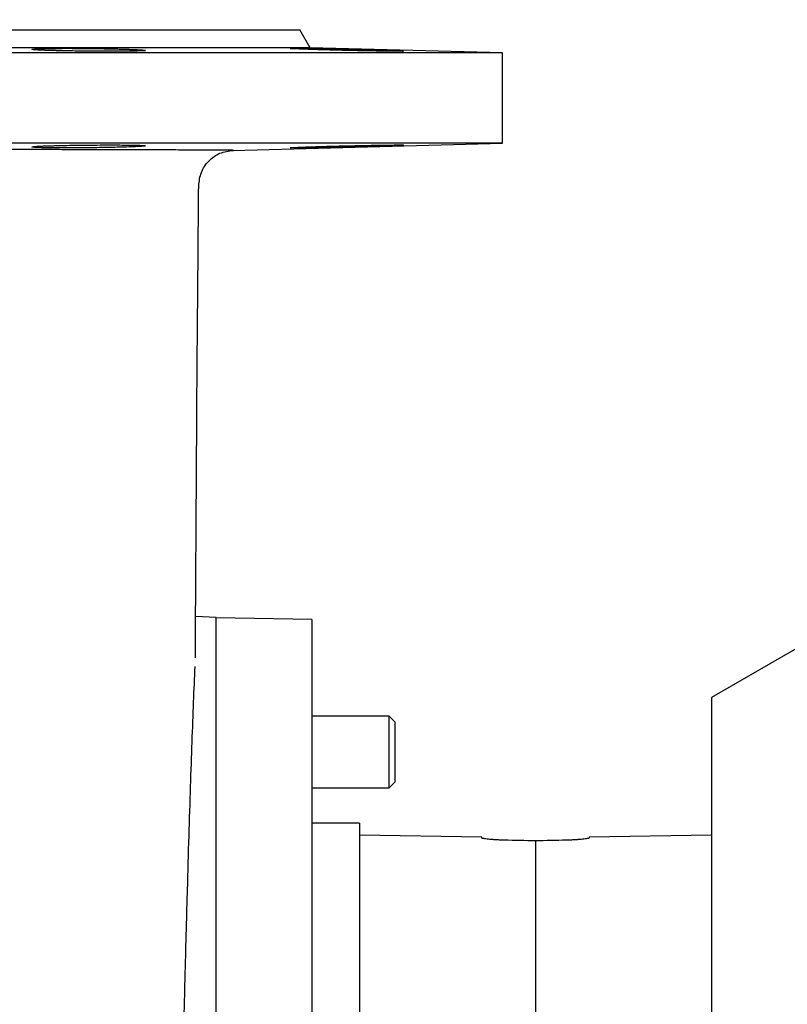
# Model space of a CAD drawing. Units: millimetres. Extents: x -4 to 213, y 0 to 297.
# Drawn here: x 46 to 59, y 172 to 189 of the extents above; entities that cross this region are included whole.
import ezdxf

# ---------------------------------------------------------------- set-up
doc = ezdxf.new("R2010")
doc.units = ezdxf.units.MM
doc.layers.add('FORMAT', color=7, linetype='Continuous')
doc.styles.add('SLDTEXTSTYLE0', font='TXT', dxfattribs={"width": 0.605})
doc.dimstyles.new('SLDDIMSTYLE0', dxfattribs={"dimtxt": 2.5, "dimasz": 2.5, "dimexe": 0, "dimexo": 0.0625, "dimtad": 1, "dimlfac": 10, "dimrnd": 1e-09, "dimzin": 12, "dimdsep": 46, "dimtxsty": 'SLDTEXTSTYLE0', "dimblk1": 'CLOSED', "dimblk2": 'CLOSED', "dimsah": 1, "dimcen": 0.09, "dimadec": 0, "dimazin": 3, "dimtfac": 1, "dimtofl": 0, "dimtmove": 0, "dimatfit": 3, "dimldrblk": 'CLOSED', "dimfxl": 0, "dimfrac": 2, "dimtolj": 1, "dimtzin": 12, "dimarcsym": 0})

# ---------------------------------------------------------------- blocks, each defined once
blk = doc.blocks.new('_Closed')
at = {"color": 0, "linetype": 'ByBlock', "lineweight": -2}
for p, q in [((-1, 0.166667), (0, 0)), ((-1, 0.166667), (-1, -0.166667)), ((0, 0), (-1, -0.166667)), ((0, 0), (-1, 0))]:
    blk.add_line(p, q, dxfattribs=at)
blk = doc.blocks.new('_D_7')
at = {"layer": 'FORMAT', "color": 7}
for p, q in [((40.176, 189.378), (40.176, 196.073)), ((48.176, 189.378), (48.176, 196.073)), ((40.176, 195.323), (48.176, 195.323)), ((48.176, 195.323), (57.564, 195.323))]:
    blk.add_line(p, q, dxfattribs=at)
at = {"layer": 'FORMAT', "color": 7, "xscale": 2.5, "yscale": 2.5, "rotation": 180.0000000000004}
blk.add_blockref('_Closed', (40.176, 195.323, -1.061), dxfattribs=at)
at = {"layer": 'FORMAT', "color": 7, "xscale": 2.5, "yscale": 2.5}
blk.add_blockref('_Closed', (48.176, 195.323, -1.061), dxfattribs=at)
at = {"layer": 'FORMAT', "color": 7, "char_height": 2.5, "attachment_point": 1, "style": 'SLDTEXTSTYLE0'}
for s, insert in [('80', (54.432, 198.546)), ('DN', (49.584, 198.546))]:
    blk.add_mtext(s, dxfattribs=dict(at, insert=insert))
blk = doc.blocks.new('_D_9')
at = {"layer": 'FORMAT', "color": 7}
for p, q in [((31.676, 174.678), (31.676, 211.957)), ((110.676, 176.678), (110.676, 211.957)), ((31.676, 211.207), (110.676, 211.207))]:
    blk.add_line(p, q, dxfattribs=at)
at = {"layer": 'FORMAT', "color": 7, "xscale": 2.5, "yscale": 2.5, "rotation": 180.0000000000001}
blk.add_blockref('_Closed', (31.676, 211.207, -1.061), dxfattribs=at)
at = {"layer": 'FORMAT', "color": 7, "xscale": 2.5, "yscale": 2.5}
blk.add_blockref('_Closed', (110.676, 211.207, -1.061), dxfattribs=at)
at = {"layer": 'FORMAT', "color": 7, "insert": (68.827, 214.43), "char_height": 2.5, "attachment_point": 1, "style": 'SLDTEXTSTYLE0'}
blk.add_mtext('790', dxfattribs=at)

msp = doc.modelspace()

# ---------------------------------------------------------------- linework, layer by layer
at = {"color": 7, "linetype": 'Continuous', "lineweight": 25}
for p, q in [((50.9488, 188.0782), (50.7755, 188.3784)), ((50.9488, 188.0782), (37.4024, 188.0782)), ((54.1756, 187.9937), (50.9488, 188.0782)), ((54.1756, 187.9937), (34.1756, 187.9937)), ((54.1756, 186.4782), (54.1756, 187.9937)), ((54.1756, 186.4782), (34.1756, 186.4782)), ((49.6478, 186.3596), (54.1756, 186.4782)), ((60.8756, 179.0323), (57.6756, 177.1848)), ((49.3756, 178.5282), (49.0296, 178.5463)), ((49.3756, 153.2282), (49.3756, 178.5282)), ((50.9756, 178.4968), (49.3756, 178.5247)), ((50.9756, 178.4968), (50.9756, 165.8782)), ((57.6756, 177.1848), (57.6756, 154.5716)), ((52.2756, 176.8718), (50.9756, 176.8718)), ((52.3756, 176.7718), (52.2749, 176.8725)), ((52.3756, 176.7718), (52.2749, 176.8725)), ((50.9756, 175.6718), (52.2756, 175.6718)), ((52.2749, 175.6711), (52.3756, 175.7718)), ((52.2749, 175.6711), (52.3756, 175.7718)), ((51.7756, 175.0782), (50.9756, 175.0782)), ((51.7756, 175.0782), (51.7756, 170.7834)), ((53.8256, 174.844), (51.7756, 174.8799)), ((53.8256, 174.8315), (53.8256, 174.844)), ((57.6756, 174.8799), (55.6256, 174.844)), ((55.6256, 174.844), (55.6256, 174.8315)), ((54.7256, 174.7828), (54.7256, 171.6311))]:
    msp.add_line(p, q, dxfattribs=at)
for centre, start_param, end_param in [((-28.9981, 165.8782), 1.1360962, 1.1389833), ((138.4493, 165.8782), 2.0026096, 2.0054967)]:
    msp.add_ellipse(centre, major_axis=(198.8033, 0), ratio=0.0493841, start_param=start_param, end_param=end_param, dxfattribs=at)
for points, knots in [([(50.7756, 188.3782), (50.7755, 188.3782), (50.7753, 188.3782), (50.7739, 188.3782), (50.7715, 188.3782), (50.7683, 188.3782), (50.7641, 188.3782), (50.7589, 188.3782), (50.7529, 188.3782), (50.7459, 188.3782), (50.7379, 188.3782), (50.7291, 188.3782), (50.7193, 188.3782), (50.7086, 188.3782), (50.6969, 188.3782), (50.6844, 188.3782), (50.6709, 188.3782), (50.6565, 188.3782), (50.6411, 188.3782), (50.6249, 188.3782), (50.6078, 188.3782), (50.5897, 188.3782), (50.5707, 188.3782), (50.5508, 188.3782), (50.5301, 188.3782), (50.5084, 188.3782), (50.4858, 188.3782), (50.4623, 188.3782), (50.438, 188.3782), (50.4127, 188.3782), (50.3866, 188.3782), (50.3596, 188.3782), (50.3317, 188.3782), (50.303, 188.3782), (50.2733, 188.3782), (50.2428, 188.3782), (50.2115, 188.3782), (50.1793, 188.3782), (50.1462, 188.3782), (50.1123, 188.3782), (50.0776, 188.3782), (50.042, 188.3782), (50.0056, 188.3782), (49.9684, 188.3782), (49.9303, 188.3782), (49.8915, 188.3782), (49.8518, 188.3782), (49.8113, 188.3782), (49.7701, 188.3782), (49.728, 188.3782), (49.6851, 188.3782), (49.6415, 188.3782), (49.5971, 188.3782), (49.5519, 188.3782), (49.506, 188.3782), (49.4593, 188.3782), (49.4118, 188.3782), (49.3637, 188.3782), (49.3147, 188.3782), (49.2651, 188.3782), (49.2147, 188.3782), (49.1636, 188.3782), (49.1119, 188.3782), (49.0594, 188.3782), (49.0062, 188.3782), (48.9523, 188.3782), (48.8978, 188.3782), (48.8426, 188.3782), (48.7867, 188.3782), (48.7302, 188.3782), (48.673, 188.3782), (48.6152, 188.3782), (48.5568, 188.3782), (48.4978, 188.3782), (48.4381, 188.3782), (48.3778, 188.3782), (48.317, 188.3782), (48.2555, 188.3782), (48.1935, 188.3782), (48.1309, 188.3782), (48.0678, 188.3782), (48.004, 188.3782), (47.9398, 188.3782), (47.875, 188.3782), (47.8097, 188.3782), (47.7439, 188.3782), (47.6776, 188.3782), (47.6107, 188.3782), (47.5434, 188.3782), (47.4757, 188.3782), (47.4074, 188.3782), (47.3387, 188.3782), (47.2695, 188.3782), (47.1999, 188.3782), (47.1299, 188.3782), (47.0595, 188.3782), (46.9886, 188.3782), (46.9174, 188.3782), (46.8457, 188.3782), (46.7737, 188.3782), (46.7014, 188.3782), (46.6286, 188.3782), (46.5555, 188.3782), (46.4821, 188.3782), (46.4083, 188.3782), (46.3343, 188.3782), (46.2599, 188.3782), (46.1852, 188.3782), (46.1103, 188.3782), (46.0351, 188.3782), (45.9596, 188.3782), (45.8838, 188.3782), (45.8078, 188.3782), (45.7316, 188.3782), (45.6552, 188.3782), (45.5785, 188.3782), (45.5017, 188.3782), (45.4247, 188.3782), (45.3475, 188.3782), (45.2701, 188.3782), (45.1926, 188.3782), (45.1149, 188.3782), (45.0371, 188.3782), (44.9591, 188.3782), (44.8811, 188.3782), (44.803, 188.3782), (44.7247, 188.3782), (44.6464, 188.3782), (44.5681, 188.3782), (44.4896, 188.3782), (44.4112, 188.3782), (44.3326, 188.3782), (44.2541, 188.3782), (44.1494, 188.3782), (44.0185, 188.3782), (43.8615, 188.3782), (43.7047, 188.3782), (43.5482, 188.3782), (43.392, 188.3782), (43.2362, 188.3782), (43.081, 188.3782), (42.9264, 188.3782), (42.7725, 188.3782), (42.6194, 188.3782), (42.4672, 188.3782), (42.316, 188.3782), (42.1658, 188.3782), (42.0167, 188.3782), (41.8689, 188.3782), (41.7224, 188.3782), (41.5772, 188.3782), (41.4336, 188.3782), (41.2915, 188.3782), (41.151, 188.3782), (41.0122, 188.3782), (40.8753, 188.3782), (40.7402, 188.3782), (40.607, 188.3782), (40.4759, 188.3782), (40.3468, 188.3782), (40.22, 188.3782), (40.0953, 188.3782), (39.973, 188.3782), (39.8531, 188.3782), (39.7356, 188.3782), (39.6206, 188.3782), (39.5082, 188.3782), (39.3985, 188.3782), (39.2914, 188.3782), (39.1872, 188.3782), (39.0857, 188.3782), (38.9871, 188.3782), (38.8915, 188.3782), (38.7989, 188.3782), (38.7093, 188.3782), (38.6228, 188.3782), (38.5394, 188.3782), (38.4593, 188.3782), (38.3824, 188.3782), (38.3087, 188.3782), (38.2384, 188.3782), (38.1714, 188.3782), (38.1079, 188.3782), (38.0478, 188.3782), (37.9911, 188.3782), (37.938, 188.3782), (37.8884, 188.3782), (37.8423, 188.3782), (37.7999, 188.3782), (37.761, 188.3782), (37.7258, 188.3782), (37.6942, 188.3782), (37.6663, 188.3782), (37.6421, 188.3782), (37.6216, 188.3782), (37.6048, 188.3782), (37.5918, 188.3782), (37.5825, 188.3782), (37.5767, 188.3782), (37.5759, 188.3782), (37.5756, 188.3782)], [0, 0, 0, 0, 0.00378791, 0.00757582, 0.01136374, 0.01515165, 0.01893956, 0.02272747, 0.02651539, 0.0303033, 0.03409121, 0.03787912, 0.04166704, 0.04545495, 0.04924286, 0.05303077, 0.05681868, 0.0606066, 0.06439451, 0.06818242, 0.07197033, 0.07575825, 0.07954616, 0.08333407, 0.08712198, 0.0909099, 0.09469781, 0.09848572, 0.10227363, 0.10606154, 0.10984946, 0.11363737, 0.11742528, 0.12121319, 0.12500111, 0.12878902, 0.13257693, 0.13636484, 0.14015276, 0.14394067, 0.14772858, 0.15151649, 0.1553044, 0.15909232, 0.16288023, 0.16666814, 0.17045605, 0.17424397, 0.17803188, 0.18181979, 0.1856077, 0.18939562, 0.19318353, 0.19697144, 0.20075935, 0.20454726, 0.20833518, 0.21212309, 0.215911, 0.21969891, 0.22348683, 0.22727474, 0.23106265, 0.23485056, 0.23863848, 0.24242639, 0.2462143, 0.25000221, 0.25379012, 0.25757804, 0.26136595, 0.26515386, 0.26894177, 0.27272969, 0.2765176, 0.28030551, 0.28409342, 0.28788134, 0.29166925, 0.29545716, 0.29924507, 0.30303299, 0.3068209, 0.31060881, 0.31439672, 0.31818463, 0.32197255, 0.32576046, 0.32954837, 0.33333628, 0.3371242, 0.34091211, 0.34470002, 0.34848793, 0.35227585, 0.35606376, 0.35985167, 0.36363958, 0.36742749, 0.37121541, 0.37500332, 0.37879123, 0.38257914, 0.38636706, 0.39015497, 0.39394288, 0.39773079, 0.40151871, 0.40530662, 0.40909453, 0.41288244, 0.41667035, 0.42045827, 0.42424618, 0.42803409, 0.431822, 0.43560992, 0.43939783, 0.44318574, 0.44697365, 0.45076157, 0.45454948, 0.45833739, 0.4621253, 0.46591321, 0.46970113, 0.47348904, 0.47727695, 0.48106486, 0.48485278, 0.48864069, 0.4924286, 0.49621651, 0.50000443, 0.50758012, 0.51515581, 0.5227315, 0.53030719, 0.53788288, 0.54545857, 0.55303426, 0.56060995, 0.56818564, 0.57576133, 0.58333702, 0.59091271, 0.5984884, 0.60606409, 0.61363978, 0.62121547, 0.62879116, 0.63636685, 0.64394255, 0.65151824, 0.65909393, 0.66666962, 0.67424531, 0.681821, 0.68939669, 0.69697238, 0.70454807, 0.71212376, 0.71969945, 0.72727514, 0.73485083, 0.74242652, 0.75000221, 0.7575779, 0.76515359, 0.77272928, 0.78030497, 0.78788067, 0.79545636, 0.80303205, 0.81060774, 0.81818343, 0.82575912, 0.83333481, 0.8409105, 0.84848619, 0.85606188, 0.86363757, 0.87121326, 0.87878895, 0.88636464, 0.89394033, 0.90151602, 0.90909171, 0.9166674, 0.92424309, 0.93181879, 0.93939448, 0.94697017, 0.95454586, 0.96212155, 0.96969724, 0.97727293, 0.98484862, 0.99242431, 1, 1, 1, 1]), ([(46.3594, 188.0446), (46.356, 188.0448), (46.3493, 188.0453), (46.3401, 188.046), (46.3307, 188.0468), (46.3214, 188.0476), (46.3061, 188.0492), (46.2913, 188.0515), (46.2832, 188.0551), (46.3002, 188.059), (46.3568, 188.0631), (46.4464, 188.0665), (46.5696, 188.0691), (46.7132, 188.0706), (46.8741, 188.0711), (47.0499, 188.0706), (47.2318, 188.069), (47.4142, 188.0665), (47.5724, 188.0636), (47.6962, 188.0607), (47.7857, 188.0582), (47.8589, 188.056), (47.9265, 188.0537), (47.9781, 188.0516), (48.0168, 188.05), (48.0448, 188.0486), (48.0705, 188.0473), (48.0941, 188.0459), (48.1078, 188.045), (48.1147, 188.0446)], [0, 0, 0, 0, 0.0090387, 0.0180557, 0.0270583, 0.0389581, 0.0508542, 0.0886409, 0.1250957, 0.1919063, 0.2500338, 0.3161264, 0.379803, 0.4410641, 0.4999104, 0.5617951, 0.6248488, 0.682619, 0.7450893, 0.7893908, 0.8203625, 0.8516198, 0.8827177, 0.9141664, 0.9311601, 0.9481907, 0.9653073, 0.9825601, 1, 1, 1, 1]), ([(48.1147, 188.0446), (48.1186, 188.0443), (48.1263, 188.0438), (48.1366, 188.043), (48.1461, 188.0422), (48.1547, 188.0414), (48.1623, 188.0406), (48.1689, 188.0398), (48.1785, 188.0385), (48.1871, 188.0367), (48.1878, 188.0345), (48.1796, 188.0325), (48.1595, 188.0302), (48.115, 188.0275), (48.0299, 188.0248), (47.9088, 188.0227), (47.7645, 188.0215), (47.6028, 188.021), (47.4278, 188.0215), (47.2433, 188.0227), (47.0548, 188.0248), (46.8827, 188.0275), (46.7531, 188.0302), (46.662, 188.0325), (46.5915, 188.0345), (46.5249, 188.0367), (46.4725, 188.0387), (46.4338, 188.0404), (46.406, 188.0418), (46.3809, 188.0432), (46.3665, 188.0441), (46.3594, 188.0446)], [0, 0, 0, 0, 0.010347, 0.0207031, 0.0310792, 0.0414863, 0.0519356, 0.0624384, 0.073006, 0.1058705, 0.1390226, 0.1684741, 0.1980848, 0.2501476, 0.3144746, 0.377559, 0.4394015, 0.5000032, 0.5605921, 0.6224306, 0.6855196, 0.74986, 0.8019114, 0.8315168, 0.8609696, 0.8941191, 0.9269897, 0.9454393, 0.9637175, 0.9818846, 1, 1, 1, 1]), ([(51.2031, 188.0446), (51.1948, 188.0448), (51.1783, 188.0453), (51.1539, 188.046), (51.1273, 188.0468), (51.0987, 188.0476), (51.046, 188.0492), (50.9757, 188.0515), (50.8709, 188.0551), (50.7692, 188.059), (50.6812, 188.0631), (50.6285, 188.0664), (50.6106, 188.069), (50.629, 188.0706), (50.6825, 188.0711), (50.7673, 188.0706), (50.882, 188.0691), (51.0281, 188.0665), (51.1935, 188.0631), (51.3757, 188.059), (51.5365, 188.0551), (51.6767, 188.0515), (51.7612, 188.0492), (51.8204, 188.0476), (51.8559, 188.0467), (51.8926, 188.0456), (51.9176, 188.0449), (51.9301, 188.0446)], [0, 0, 0, 0, 0.0090415, 0.0180602, 0.0270631, 0.0389675, 0.0508632, 0.0886567, 0.1251179, 0.1919403, 0.2500781, 0.3144685, 0.3750399, 0.4380939, 0.5000009, 0.5588608, 0.6201339, 0.6838211, 0.7499229, 0.8080678, 0.8748822, 0.9113665, 0.9491546, 0.9610023, 0.9729478, 0.9864282, 1, 1, 1, 1]), ([(51.9301, 188.0446), (51.9396, 188.0443), (51.9585, 188.0438), (51.9864, 188.043), (52.014, 188.0422), (52.0411, 188.0414), (52.0679, 188.0406), (52.0942, 188.0398), (52.1383, 188.0385), (52.1979, 188.0367), (52.2656, 188.0345), (52.3245, 188.0325), (52.3871, 188.0302), (52.4538, 188.0275), (52.5054, 188.0248), (52.5227, 188.0227), (52.5033, 188.0215), (52.4496, 188.021), (52.3638, 188.0215), (52.2471, 188.0227), (52.1016, 188.0248), (51.9434, 188.0275), (51.8046, 188.0302), (51.6959, 188.0325), (51.6045, 188.0345), (51.5095, 188.0367), (51.4259, 188.0387), (51.358, 188.0404), (51.3051, 188.0418), (51.2533, 188.0432), (51.2198, 188.0441), (51.2031, 188.0446)], [0, 0, 0, 0, 0.010347, 0.0207031, 0.0310792, 0.0414863, 0.0519356, 0.0624384, 0.073006, 0.1058705, 0.1390226, 0.1684741, 0.1980848, 0.2501476, 0.3144746, 0.377559, 0.4394015, 0.5000032, 0.5605921, 0.6224306, 0.6855196, 0.74986, 0.8019114, 0.8315168, 0.8609696, 0.8941191, 0.9269897, 0.9454393, 0.9637175, 0.9818846, 1, 1, 1, 1]), ([(48.1147, 186.4273), (48.1112, 186.4271), (48.1042, 186.4266), (48.0929, 186.4259), (48.0796, 186.4251), (48.0641, 186.4243), (48.033, 186.4227), (47.9837, 186.4204), (47.8903, 186.4168), (47.7645, 186.4129), (47.5972, 186.4088), (47.4217, 186.4055), (47.2346, 186.4029), (47.0499, 186.4013), (46.8741, 186.4008), (46.7132, 186.4013), (46.5696, 186.4028), (46.4464, 186.4053), (46.3568, 186.4088), (46.3002, 186.4129), (46.2832, 186.4168), (46.2913, 186.4204), (46.3061, 186.4226), (46.3213, 186.4243), (46.3319, 186.4252), (46.3444, 186.4262), (46.3544, 186.4269), (46.3594, 186.4273)], [0, 0, 0, 0, 0.0090304, 0.0180379, 0.0270298, 0.0389223, 0.0508062, 0.0885807, 0.1251186, 0.191929, 0.2500781, 0.3144785, 0.3750391, 0.4380944, 0.5000014, 0.5588595, 0.6201318, 0.6838192, 0.7499222, 0.8080756, 0.874881, 0.9113312, 0.9491282, 0.9609814, 0.9729324, 0.9864205, 1, 1, 1, 1]), ([(46.3594, 186.4273), (46.3634, 186.4276), (46.3714, 186.4281), (46.3847, 186.4289), (46.3988, 186.4297), (46.4138, 186.4305), (46.4298, 186.4313), (46.4468, 186.432), (46.4773, 186.4334), (46.5248, 186.4352), (46.5915, 186.4374), (46.6619, 186.4394), (46.753, 186.4417), (46.8827, 186.4444), (47.0547, 186.4471), (47.2432, 186.4492), (47.4278, 186.4504), (47.6028, 186.4508), (47.7645, 186.4504), (47.9088, 186.4492), (48.0299, 186.4471), (48.115, 186.4444), (48.1595, 186.4417), (48.1796, 186.4394), (48.1878, 186.4374), (48.1871, 186.4352), (48.1776, 186.4332), (48.1644, 186.4315), (48.1509, 186.4301), (48.1346, 186.4287), (48.1213, 186.4278), (48.1147, 186.4273)], [0, 0, 0, 0, 0.01034526, 0.02069959, 0.03107388, 0.04147919, 0.05192671, 0.0624277, 0.07299349, 0.10585587, 0.13900591, 0.16845948, 0.1980723, 0.2501476, 0.31446254, 0.37754288, 0.43938947, 0.50000327, 0.56060782, 0.62245133, 0.68553472, 0.74985885, 0.80193181, 0.83154096, 0.86099745, 0.89414356, 0.92701073, 0.94545497, 0.96372787, 0.98188976, 1, 1, 1, 1]), ([(51.9301, 186.4273), (51.9218, 186.4271), (51.9052, 186.4266), (51.88, 186.4259), (51.8518, 186.4251), (51.8206, 186.4243), (51.7614, 186.4227), (51.6768, 186.4204), (51.5366, 186.4168), (51.3757, 186.4129), (51.1935, 186.4088), (51.0281, 186.4053), (50.882, 186.4028), (50.7673, 186.4013), (50.6825, 186.4008), (50.629, 186.4013), (50.6109, 186.4029), (50.6275, 186.4054), (50.673, 186.4083), (50.7324, 186.4112), (50.7892, 186.4136), (50.8464, 186.4159), (50.9108, 186.4182), (50.9708, 186.4202), (51.0231, 186.4219), (51.0656, 186.4233), (51.1097, 186.4246), (51.1555, 186.4259), (51.1872, 186.4268), (51.2031, 186.4273)], [0, 0, 0, 0, 0.00902745, 0.01803339, 0.02702499, 0.03891266, 0.05079715, 0.088565, 0.12509643, 0.19189495, 0.2500337, 0.31611528, 0.37978827, 0.44105322, 0.49991093, 0.56178734, 0.62484714, 0.68261678, 0.74508806, 0.789391, 0.82035496, 0.8516044, 0.88270308, 0.91415258, 0.93114895, 0.94818227, 0.96530161, 0.9825572, 1, 1, 1, 1]), ([(51.2031, 186.4273), (51.2126, 186.4276), (51.2317, 186.4281), (51.2608, 186.4289), (51.2902, 186.4297), (51.3201, 186.4305), (51.3503, 186.4313), (51.3809, 186.432), (51.4336, 186.4334), (51.5094, 186.4352), (51.6044, 186.4374), (51.6958, 186.4394), (51.8046, 186.4417), (51.9434, 186.4444), (52.1015, 186.4471), (52.2471, 186.4492), (52.3638, 186.4504), (52.4496, 186.4508), (52.5033, 186.4504), (52.5227, 186.4492), (52.5054, 186.4471), (52.4538, 186.4444), (52.3871, 186.4417), (52.3244, 186.4394), (52.2656, 186.4374), (52.1979, 186.4352), (52.1321, 186.4332), (52.0748, 186.4315), (52.0278, 186.4301), (51.9797, 186.4287), (51.9466, 186.4278), (51.9301, 186.4273)], [0, 0, 0, 0, 0.0103453, 0.0206996, 0.0310739, 0.0414792, 0.0519267, 0.0624277, 0.0729935, 0.1058559, 0.1390059, 0.1684595, 0.1980723, 0.2501476, 0.3144625, 0.3775429, 0.4393895, 0.5000033, 0.5606078, 0.6224513, 0.6855347, 0.7498588, 0.8019318, 0.831541, 0.8609974, 0.8941436, 0.9270107, 0.945455, 0.9637279, 0.9818898, 1, 1, 1, 1]), ([(49.081, 185.7651), (49.0902, 185.8424), (49.1087, 185.9968), (49.2427, 186.1914), (49.4325, 186.3285), (49.582, 186.3494), (49.6568, 186.3599)], [0, 0, 0, 0, 0.2505022, 0.5004625, 0.7502106, 1, 1, 1, 1]), ([(49.0255, 177.8516), (49.0266, 178.0356), (49.0287, 178.4018), (49.0322, 178.9729), (49.036, 179.5708), (49.04, 180.2081), (49.0443, 180.8934), (49.0485, 181.6341), (49.0533, 182.4193), (49.0596, 183.2358), (49.0669, 184.0721), (49.0743, 184.9141), (49.0788, 185.4842), (49.081, 185.765)], [0, 0, 0, 0, 0.0991552, 0.1973743, 0.2939286, 0.3884742, 0.4810549, 0.5720698, 0.6615193, 0.7490572, 0.8347004, 0.9185892, 1, 1, 1, 1]), ([(47.7381, 151.3448), (47.7506, 151.3705), (47.8008, 151.4742), (47.8671, 151.6443), (47.9411, 151.8561), (48, 152.0625), (48.0485, 152.2655), (48.0979, 152.5145), (48.1379, 152.7799), (48.1644, 153.0023), (48.1869, 153.2194), (48.2061, 153.4333), (48.2231, 153.6447), (48.2392, 153.8654), (48.2553, 154.106), (48.2773, 154.4632), (48.3047, 154.9623), (48.3369, 155.6301), (48.3683, 156.3491), (48.3984, 157.0937), (48.4279, 157.8711), (48.4582, 158.7084), (48.4905, 159.6379), (48.5226, 160.5988), (48.5541, 161.5738), (48.5846, 162.5466), (48.616, 163.5799), (48.6475, 164.6502), (48.6807, 165.8176), (48.7147, 167.0569), (48.7489, 168.3514), (48.7809, 169.5987), (48.8108, 170.7892), (48.8393, 171.9162), (48.8666, 172.975), (48.8933, 173.9606), (48.9195, 174.8695), (48.9453, 175.6986), (48.9709, 176.4485), (48.9962, 177.1272), (49.0132, 177.5115), (49.0217, 177.7044)], [0, 0, 0, 0, 0.0027699, 0.0111689, 0.0208733, 0.0320788, 0.0438177, 0.0546978, 0.0740753, 0.0909121, 0.1067275, 0.1217753, 0.1360927, 0.1504449, 0.1653015, 0.1806659, 0.21293, 0.2455688, 0.27687, 0.3068402, 0.3355231, 0.3650137, 0.3965252, 0.4300665, 0.4583708, 0.4879852, 0.5189141, 0.5507496, 0.5821892, 0.6207876, 0.6586085, 0.695647, 0.7318989, 0.7673614, 0.8020999, 0.8362438, 0.869788, 0.9027241, 0.9350679, 0.9674101, 1, 1, 1, 1]), ([(52.2756, 175.6768), (52.2756, 175.6753), (52.2755, 175.6649), (52.2756, 175.712), (52.2756, 175.8172), (52.2756, 175.9432), (52.2756, 176.0833), (52.2756, 176.2381), (52.2756, 176.4419), (52.2754, 176.6272), (52.2756, 176.7704), (52.2755, 176.859), (52.2756, 176.8644), (52.2756, 176.8668)], [0, 0, 0, 0, 0.0192261, 0.1265978, 0.2339686, 0.3413405, 0.3749935, 0.4823659, 0.5897384, 0.6971108, 0.8044821, 0.9118543, 1, 1, 1, 1]), ([(52.3756, 175.7719), (52.3756, 175.7719), (52.3756, 175.7719), (52.3756, 175.7731), (52.3756, 175.7755), (52.3756, 175.7801), (52.3756, 175.7851), (52.3756, 175.7914), (52.3756, 175.7985), (52.3756, 175.8068), (52.3756, 175.8164), (52.3756, 175.8267), (52.3756, 175.8383), (52.3756, 175.8509), (52.3756, 175.8643), (52.3756, 175.8788), (52.3756, 175.8943), (52.3756, 175.9105), (52.3756, 175.9276), (52.3756, 175.9501), (52.3756, 175.9689), (52.3756, 175.9886), (52.3756, 176.0087), (52.3756, 176.0296), (52.3756, 176.0504), (52.3756, 176.0656), (52.3756, 176.0866), (52.3756, 176.1143), (52.3756, 176.1433), (52.3756, 176.1668), (52.3756, 176.1904), (52.3756, 176.2144), (52.3756, 176.2384), (52.3756, 176.2625), (52.3756, 176.2867), (52.3756, 176.3108), (52.3756, 176.3348), (52.3756, 176.3587), (52.3756, 176.3823), (52.3756, 176.4057), (52.3756, 176.4288), (52.3756, 176.4572), (52.3756, 176.4794), (52.3756, 176.501), (52.3756, 176.5223), (52.3756, 176.5429), (52.3756, 176.5627), (52.3756, 176.5821), (52.3756, 176.6007), (52.3756, 176.6184), (52.3756, 176.6355), (52.3756, 176.6517), (52.3756, 176.6668), (52.3756, 176.6813), (52.3756, 176.6947), (52.3756, 176.71), (52.3756, 176.7212), (52.3756, 176.7311), (52.3756, 176.7403), (52.3756, 176.7482), (52.3756, 176.7548), (52.3756, 176.7607), (52.3756, 176.7652), (52.3756, 176.7685), (52.3756, 176.7708), (52.3756, 176.7719), (52.3756, 176.7718), (52.3756, 176.7718)], [0, 0, 0, 0, 0.0089307, 0.0204483, 0.0434946, 0.0550121, 0.0780582, 0.0895757, 0.1010932, 0.1241397, 0.1356573, 0.1471749, 0.1702214, 0.181739, 0.1932565, 0.2163029, 0.2278204, 0.2393379, 0.2623844, 0.273902, 0.2969484, 0.3084659, 0.3199835, 0.3430299, 0.3545474, 0.3648208, 0.375105, 0.3981515, 0.4211979, 0.4327154, 0.444233, 0.4672794, 0.478797, 0.4903145, 0.513361, 0.5248786, 0.5363961, 0.5594424, 0.5709599, 0.5824775, 0.605524, 0.6170416, 0.6400884, 0.6516059, 0.6631234, 0.6861695, 0.697687, 0.7092045, 0.7322508, 0.7437684, 0.755286, 0.7783327, 0.7898502, 0.8013678, 0.8244141, 0.8359316, 0.858978, 0.8704956, 0.8820132, 0.9050597, 0.9165772, 0.9280948, 0.951141, 0.9626585, 0.974176, 0.9972226, 1, 1, 1, 1]), ([(54.2046, 174.7947), (54.1826, 174.7953), (54.1378, 174.7966), (54.0737, 174.7997), (54.0133, 174.8036), (53.9594, 174.8082), (53.9125, 174.8131), (53.8747, 174.8182), (53.8466, 174.8231), (53.8324, 174.8269), (53.8264, 174.8296), (53.8259, 174.8309), (53.8256, 174.8315)], [0, 0, 0, 0, 0.1091668, 0.2215104, 0.3306738, 0.4429824, 0.5525203, 0.6652155, 0.7750739, 0.8881237, 0.9438601, 1, 1, 1, 1]), ([(55.6256, 174.8315), (55.6245, 174.8302), (55.6223, 174.8277), (55.6048, 174.8232), (55.5772, 174.8183), (55.5396, 174.8132), (55.4927, 174.8082), (55.4386, 174.8037), (55.3779, 174.7997), (55.3241, 174.7971), (55.2797, 174.7956), (55.2576, 174.795), (55.2465, 174.7947)], [0, 0, 0, 0, 0.1096525, 0.2224922, 0.3321422, 0.4449602, 0.5548102, 0.6678499, 0.7776047, 0.8905686, 0.9450936, 1, 1, 1, 1])]:
    msp.add_open_spline(points, degree=3, knots=knots, dxfattribs=at)
at = {"color": 8, "linetype": 'Continuous', "lineweight": 25}
msp.add_open_spline([(49.6478, 186.3599), (49.656, 186.3601), (49.6772, 186.3606), (49.6187, 186.3615), (49.4826, 186.3627), (49.2635, 186.364), (48.971, 186.3654), (48.605, 186.3668), (48.2261, 186.3681), (47.8598, 186.3692), (47.5399, 186.3701), (47.1953, 186.371), (46.8492, 186.3718), (46.5296, 186.3725), (46.2498, 186.373), (46.0011, 186.3734), (45.7578, 186.3738), (45.4831, 186.3741), (45.174, 186.3745), (44.8261, 186.3747), (44.5926, 186.3748), (44.4756, 186.3749)], degree=3, knots=[0, 0, 0, 0, 0.04944511, 0.12737936, 0.20614232, 0.28579975, 0.36330512, 0.44087145, 0.52247766, 0.56989837, 0.6200297, 0.66807926, 0.71729198, 0.76036724, 0.79209891, 0.82261867, 0.85190985, 0.87995727, 0.92026607, 0.96002829, 1, 1, 1, 1], dxfattribs=at)

# ---------------------------------------------------------------- dimensions: what is measured, and where the dimension line sits
at = {"layer": 'FORMAT', "color": 7}
dim = msp.add_linear_dim(base=(110.6756, 211.2071), p1=(31.6756, 173.6782), p2=(110.6756, 175.6782), dimstyle='SLDDIMSTYLE0', dxfattribs=at)
dim.commit()
dim.dimension.update_dxf_attribs({"geometry": '_D_9', "text_midpoint": (71.1756, 211.2071), "dimtype": 160})
dim = msp.add_linear_dim(base=(48.1756, 195.3232), p1=(40.1756, 188.3782), p2=(48.1756, 188.3782), text='DN <>', dimstyle='SLDDIMSTYLE0', dxfattribs=at)
dim.commit()
dim.dimension.update_dxf_attribs({"geometry": '_D_7', "text_midpoint": (53.574, 195.3232), "dimtype": 160})

doc.saveas('drawing.dxf')
